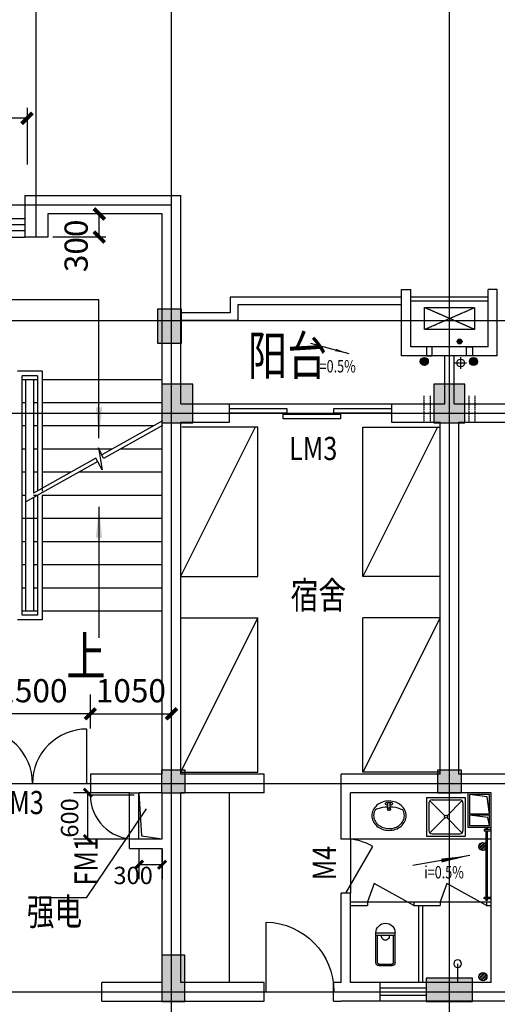
# Model space of a CAD drawing. Extents: x 34176 to 2111468, y -49489 to 334388.
# Drawn here: x 1873629 to 1879814, y 101343 to 114103 of the extents above; entities that cross this region are included whole.
import ezdxf
from ezdxf.enums import TextEntityAlignment as Align

# ---------------------------------------------------------------- set-up
doc = ezdxf.new("R2010")
doc.units = 0
doc.header["$LTSCALE"] = 10
doc.header["$MEASUREMENT"] = 0
for name, pattern in [('ACAD_ISO04W100', [30.5, 24, -3, 0.5, -3]), ('CONTINOUS', [0]), ('DASH', [0.35, 0.25, -0.1]), ('HIDDEN', [0.375, 0.25, -0.125])]:
    doc.linetypes.add(name, pattern=pattern)
doc.layers.get('0').update_dxf_attribs({"linetype": 'CONTINUOUS'})
doc.layers.get('DEFPOINTS').update_dxf_attribs({"linetype": 'CONTINUOUS'})
for name, color, linetype in [('03', 3, 'CONTINUOUS'), ('Colu', 2, 'CONTINUOUS'), ('Colu_hatch', 6, 'CONTINUOUS'), ('COLUMN', 7, 'CONTINUOUS'), ('DIM', 3, 'CONTINUOUS'), ('DOTE', 12, 'ACAD_ISO04W100'), ('FUR', 4, 'CONTINUOUS'), ('FURN', 145, 'CONTINUOUS'), ('HATCH', 251, 'CONTINUOUS'), ('HZ', 7, 'CONTINUOUS'), ('KT', 6, 'DASH'), ('MCB', 7, 'CONTINUOUS'), ('PUB_DIM', 3, 'CONTINUOUS'), ('Q2', 4, 'CONTINUOUS'), ('STAIR', 3, 'CONTINUOUS'), ('TEXT', 7, 'CONTINUOUS'), ('WALL', 2, 'CONTINUOUS'), ('WINDOW', 4, 'CONTINUOUS'), ('WINDOW_TEXT', 7, 'CONTINUOUS'), ('设备', 83, 'CONTINUOUS'), ('门', 4, 'CONTINUOUS')]:
    doc.layers.add(name, color=color, linetype=linetype)
doc.styles.add('DIM_FONT', font='SIMPLEX.shx', dxfattribs={"width": 0.8})
doc.styles.add('HZ', font='txt', dxfattribs={"width": 0.75, "bigfont": 'fst'})
doc.styles.add('HZTXT', font='romans.shx', dxfattribs={"bigfont": 'HZTXT.shx'})
doc.styles.add('SIMPLEX', font='SIMPLEX.SHX')
doc.dimstyles.new('AXIS', dxfattribs={"dimtxt": 300, "dimasz": 1, "dimexe": 250, "dimexo": 300, "dimgap": 150, "dimtad": 1, "dimdec": 0, "dimzin": 0, "dimdsep": 46, "dimtxsty": 'DIM_FONT', "dimblk": '_DIMX', "dimcen": 100, "dimdle": 150, "dimse1": 1, "dimse2": 1, "dimclrt": 7, "dimadec": 0, "dimazin": 0, "dimtfac": 0.666667, "dimtdec": 0, "dimtix": 1, "dimtmove": 2, "dimatfit": 3, "dimldrblk": '_DIMX', "dimfxl": 0, "dimtolj": 1, "dimtzin": 0, "dimarcsym": 0})
doc.dimstyles.new('AXIS75', dxfattribs={"dimscale": 0.75, "dimtxt": 300, "dimasz": 1, "dimexe": 250, "dimexo": 0, "dimgap": 150, "dimtad": 1, "dimdec": 0, "dimzin": 0, "dimdsep": 46, "dimtxsty": 'DIM_FONT', "dimblk": '_DIMX', "dimblk1": '_DIMX', "dimblk2": '_DIMX', "dimsah": 1, "dimcen": 1.5, "dimclrt": 141, "dimadec": 0, "dimazin": 0, "dimtfac": 1, "dimtdec": 0, "dimtix": 1, "dimtmove": 2, "dimatfit": 3, "dimldrblk": '_DIMX', "dimfxl": 0, "dimarcsym": 0})
pattern_1 = [(45, (863461.341, 308001.92), (-8.83883476, 8.83883476), [])]

# ---------------------------------------------------------------- blocks, each defined once
blk = doc.blocks.new('_DIMX')
at = {"const_width": 50}
blk.add_lwpolyline([(-70, -70), (70, 70)], dxfattribs=at)
blk = doc.blocks.new('*D244')
at = {"layer": 'DEFPOINTS', "color": 0, "linetype": 'Continuous', "transparency": 16777216}
for p in [(1874660, 111585), (1875043, 111585), (1875043, 111285)]:
    blk.add_point(p, dxfattribs=at)
at = {"layer": 'DIM', "color": 0, "linetype": 'Continuous', "lineweight": -2, "transparency": 16777216}
for p, q in [((1874743, 111585), (1874060, 111585)), ((1874660, 111586), (1874660, 111587)), ((1874660, 111285), (1874660, 111585)), ((1874743, 111285), (1874060, 111285)), ((1874660, 111284), (1874660, 111283))]:
    blk.add_line(p, q, dxfattribs=at)
for p, rotation in [((1874660, 111585), 270), ((1874660, 111285), 90)]:
    blk.add_blockref('_DIMX', p, dxfattribs=dict(at, rotation=rotation))
at = {"layer": 'DIM', "color": 255, "linetype": 'Continuous', "transparency": 16777216, "insert": (1874360, 111172), "char_height": 300, "attachment_point": 5, "rotation": 90, "style": 'DIM_FONT'}
blk.add_mtext('\\A1;300', dxfattribs=at)
blk = doc.blocks.new('_ARROW')
blk.add_solid([(0, 0), (-1, 0.1), (-1, -0.1)])
blk = doc.blocks.new('M_A2ZXL')
blk.add_line((-0.472, 0), (-0.472, -1))
blk.add_arc((-0.5, 0), 1, 271.6231, 0)
blk = doc.blocks.new('A$C29966F5A')
at = {"layer": 'FURN'}
for p, q in [((50, 50), (20, 280)), ((321, 44), (291, 280)), ((271, 20), (50, 50)), ((425, 20), (321, 44))]:
    blk.add_line(p, q, dxfattribs=at)
for points in [[(0, 300), (445, 300), (445, 0), (0, 0)], [(20, 280), (271, 280), (271, 20), (20, 20)], [(291, 280), (425, 280), (425, 20), (291, 20)]]:
    blk.add_lwpolyline(points, close=True, dxfattribs=at)
blk = doc.blocks.new('淋浴器')
at = {"layer": '设备'}
blk.add_line((0, 250), (0, 0), dxfattribs=at)
blk.add_circle((0, 250), 50, dxfattribs=at)
blk = doc.blocks.new('蹲式大便器')
at = {"layer": '设备'}
for p, q in [((-125, 40), (-125, 425)), ((125, 425), (-125, 425)), ((125, 395), (-125, 395)), ((-105, 40), (-105, 395)), ((105, 40), (105, 395)), ((125, 40), (125, 425)), ((85, 20), (-85, 20)), ((85, 0), (-85, 0))]:
    blk.add_line(p, q, dxfattribs=at)
for centre, radius, start, end in [((0, 425), 125, 360, 180), ((2, 379), 50, 161.0724, 18.9276), ((-85, 40), 40, 180, 270), ((-85, 40), 20, 180, 270), ((85, 40), 40, 270, 0), ((85, 40), 20, 270, 0)]:
    blk.add_arc(centre, radius, start, end, dxfattribs=at)
blk = doc.blocks.new('500X500洗涤池')
at = {"layer": '设备'}
for p, q in [((-500, 500), (-500, 0)), ((-500, 500), (0, 500)), ((-470, 430), (-470, 70)), ((-458, 458), (-264, 264)), ((-430, 470), (-70, 470)), ((-236, 264), (-42, 458)), ((-30, 430), (-30, 70)), ((0, 500), (0, 0)), ((-458, 42), (-264, 236)), ((-236, 236), (-42, 42)), ((-500, 0), (0, 0)), ((-430, 30), (-70, 30))]:
    blk.add_line(p, q, dxfattribs=at)
blk.add_circle((-250, 250), 20, dxfattribs=at)
for centre, start, end in [((-430, 430), 90, 180), ((-70, 430), 0, 90), ((-430, 70), 180, 270), ((-70, 70), 270, 360)]:
    blk.add_arc(centre, 40, start, end, dxfattribs=at)
blk = doc.blocks.new('A$C48F50671')
at = {"layer": '设备', "xscale": -1, "rotation": 180.0000000000234}
blk.add_blockref('500X500洗涤池', (500, 500), dxfattribs=at)
blk = doc.blocks.new('A$C4DC72D0C')
at = {"layer": 'FUR'}
for p, q in [((255, 361), (189, 361)), ((208, 333), (189, 333)), ((208, 288), (208, 347)), ((236, 288), (236, 347)), ((255, 333), (236, 333))]:
    blk.add_line(p, q, dxfattribs=at)
blk.add_lwpolyline([(444, 191, -0.112955), (428, 120, -0.103353), (379, 56, -0.092154), (309, 15, -0.085546), (223, 0, -0.085546), (136, 14, -0.092154), (66, 55, -0.103353), (17, 118, -0.112955), (0, 189, -0.112955), (16, 261, -0.103353), (64, 324, -0.092154), (135, 365, -0.085546), (221, 380, -0.085546), (307, 366, -0.092154), (378, 325, -0.103353), (427, 263, -0.112955)], format="xyb", close=True, dxfattribs=at)
for points in [[(421, 191, -0.112955), (407, 130, -0.103353), (364, 74, -0.092154), (301, 37, -0.085546), (223, 23, -0.085546), (144, 36, -0.092154), (80, 72, -0.103353), (37, 128, -0.112955), (23, 189, -0.112955), (36, 251, -0.025768), (45, 266, -0.092154)], [(45, 266, -0.017779), (72, 277, -0.078879), (208, 303, -0.076978)], [(236, 303, -0.076445), (368, 279, -0.02011), (399, 267, -0.056397)], [(399, 267, -0.02315), (407, 253, -0.112955), (421, 191, -0.112955)]]:
    blk.add_lwpolyline(points, format="xyb", dxfattribs=at)
blk.add_circle((222, 276), 13.9, dxfattribs=at)
for centre, radius, start, end in [((189, 347), 13.9, 90, 270.0003), ((222, 276), 18.4, 138.9984, 41.0016), ((222, 347), 13.9, 0, 180), ((255, 347), 13.9, 269.9997, 90)]:
    blk.add_arc(centre, radius, start, end, dxfattribs=at)
blk = doc.blocks.new('A$C6390466F')
at = {"layer": 'FUR', "extrusion": (0, 0, -1), "xscale": -1, "zscale": -1, "rotation": 179.9999999999412}
blk.add_blockref('A$C4DC72D0C', (-444, 380), dxfattribs=at)
blk = doc.blocks.new('_GCBLK')
at = {"linetype": 'DASH'}
for p, q in [((-0.5, -0.5), (-0.5, 0.5)), ((0.5, -0.5), (0.5, 0.5)), ((-0.5, 0.2), (0.5, 0.2)), ((-0.5, -0.2), (0.5, -0.2))]:
    blk.add_line(p, q, dxfattribs=at)
at = {"layer": 'WINDOW_TEXT', "style": 'SIMPLEX', "flags": 9}
blk.add_attdef('A', text='', height=1, dxfattribs=at).set_placement((0, 1.5), align=Align.MIDDLE)
blk = doc.blocks.new('_DBLK1')
for p, q in [((-0.47, 0), (-0.47, -0.47)), ((0.47, 0), (0.47, -0.47))]:
    blk.add_line(p, q)
for centre, start, end in [((-0.47, 0), 270, 0), ((0.47, 0), 180, 270)]:
    blk.add_arc(centre, 0.47, start, end)
at = {"layer": 'WINDOW_TEXT', "style": 'SIMPLEX', "flags": 9}
blk.add_attdef('A', text='', height=1, dxfattribs=at).set_placement((0, 1.5), align=Align.MIDDLE)
blk = doc.blocks.new('A$C5AB61520')
at = {"layer": 'KT', "color": 8, "linetype": 'DASH', "ltscale": 0.5}
for p, q in [((648, 0), (0, 283)), ((0, 0), (648, 283))]:
    blk.add_line(p, q, dxfattribs=at)
blk.add_lwpolyline([(648, 283), (648, 0), (0, 0), (0, 283)], close=True, dxfattribs=at)
blk = doc.blocks.new('A$C44990622')
at = {"layer": '门'}
for p, q in [((0, 920), (90, 920)), ((0, 900), (90, 900)), ((50, 920), (50, 940)), ((50, 940), (70, 940)), ((50, 40), (50, 900)), ((70, 920), (70, 940)), ((70, 40), (70, 900)), ((90, 920), (90, 900)), ((0, 40), (90, 40)), ((0, 20), (90, 20)), ((50, 0), (50, 20)), ((70, 0), (70, 20)), ((90, 20), (90, 40)), ((50, 0), (70, 0))]:
    blk.add_line(p, q, dxfattribs=at)
blk = doc.blocks.new('*D299')
at = {"layer": 'DEFPOINTS', "color": 0, "linetype": 'Continuous', "transparency": 16777216}
for p in [(1875594, 105107), (1874544, 104743), (1875594, 104611)]:
    blk.add_point(p, dxfattribs=at)
at = {"layer": 'DIM', "color": 0, "linetype": 'Continuous', "lineweight": -2, "transparency": 16777216}
for p, q in [((1874544, 105043), (1874544, 105357)), ((1875594, 104911), (1875594, 105357)), ((1874543, 105107), (1874542, 105107)), ((1874544, 105107), (1875594, 105107)), ((1875595, 105107), (1875596, 105107))]:
    blk.add_line(p, q, dxfattribs=at)
blk.add_blockref('_DIMX', (1874544, 105107), dxfattribs=at)
at = {"layer": 'DIM', "color": 0, "linetype": 'Continuous', "lineweight": -2, "transparency": 16777216, "rotation": 180}
blk.add_blockref('_DIMX', (1875594, 105107), dxfattribs=at)
at = {"layer": 'DIM', "color": 7, "linetype": 'Continuous', "transparency": 16777216, "insert": (1875069, 105407), "char_height": 300, "attachment_point": 5, "style": 'DIM_FONT'}
blk.add_mtext('\\A1;1050', dxfattribs=at)
blk = doc.blocks.new('*D300')
at = {"layer": 'DEFPOINTS', "color": 0, "linetype": 'Continuous', "transparency": 16777216}
for p in [(1873044, 105107), (1873044, 104616), (1874544, 104616)]:
    blk.add_point(p, dxfattribs=at)
at = {"layer": 'DIM', "color": 0, "linetype": 'Continuous', "lineweight": -2, "transparency": 16777216}
for p, q in [((1873044, 104916), (1873044, 105357)), ((1874544, 104916), (1874544, 105357)), ((1874543, 105107), (1873045, 105107))]:
    blk.add_line(p, q, dxfattribs=at)
at = {"layer": 'DIM', "color": 0, "linetype": 'Continuous', "lineweight": -2, "transparency": 16777216, "rotation": 180}
blk.add_blockref('_DIMX', (1873044, 105107), dxfattribs=at)
at = {"layer": 'DIM', "color": 0, "linetype": 'Continuous', "lineweight": -2, "transparency": 16777216}
blk.add_blockref('_DIMX', (1874544, 105107), dxfattribs=at)
at = {"layer": 'DIM', "color": 7, "linetype": 'Continuous', "transparency": 16777216, "insert": (1873794, 105407), "char_height": 300, "attachment_point": 5, "style": 'DIM_FONT'}
blk.add_mtext('\\A1;1500', dxfattribs=at)
blk = doc.blocks.new('*D413')
at = {"layer": 'DEFPOINTS', "color": 0, "linetype": 'Continuous', "transparency": 16777216}
for p in [(1872174, 113259), (1873724, 113259), (1872174, 112825)]:
    blk.add_point(p, dxfattribs=at)
at = {"layer": 'DIM', "color": 0, "linetype": 'Continuous', "lineweight": -2, "transparency": 16777216}
for p, q in [((1872174, 112959), (1872174, 112225)), ((1873724, 112959), (1873724, 112225)), ((1873723, 112825), (1872175, 112825))]:
    blk.add_line(p, q, dxfattribs=at)
at = {"layer": 'DIM', "color": 0, "linetype": 'Continuous', "lineweight": -2, "transparency": 16777216, "rotation": 180}
blk.add_blockref('_DIMX', (1872174, 112825), dxfattribs=at)
at = {"layer": 'DIM', "color": 0, "linetype": 'Continuous', "lineweight": -2, "transparency": 16777216}
blk.add_blockref('_DIMX', (1873724, 112825), dxfattribs=at)
at = {"layer": 'DIM', "color": 255, "linetype": 'Continuous', "transparency": 16777216, "insert": (1872949, 113125), "char_height": 300, "attachment_point": 5, "style": 'DIM_FONT'}
blk.add_mtext('\\A1;1550', dxfattribs=at)
blk = doc.blocks.new('*D430')
at = {"layer": 'DEFPOINTS', "color": 0, "transparency": 16777216}
for p in [(1874513, 104085), (1875022, 104085), (1875022, 103485)]:
    blk.add_point(p, dxfattribs=at)
at = {"layer": 'PUB_DIM', "color": 0, "lineweight": -2, "transparency": 16777216}
for p, q in [((1875022, 104085), (1874326, 104085)), ((1874513, 103486), (1874513, 104085)), ((1875022, 103485), (1874326, 103485))]:
    blk.add_line(p, q, dxfattribs=at)
at = {"layer": 'PUB_DIM', "color": 0, "lineweight": -2, "transparency": 16777216, "xscale": 0.75, "yscale": 0.75, "zscale": 0.75}
for p, rotation in [((1874513, 104085), 90), ((1874513, 103485), 270)]:
    blk.add_blockref('_DIMX', p, dxfattribs=dict(at, rotation=rotation))
at = {"layer": 'PUB_DIM', "color": 141, "transparency": 16777216, "insert": (1874305, 103758), "char_height": 225, "attachment_point": 5, "rotation": 90, "style": 'DIM_FONT'}
blk.add_mtext('600', dxfattribs=at)
blk = doc.blocks.new('*D431')
at = {"layer": 'DEFPOINTS', "color": 0, "transparency": 16777216}
for p in [(1875174, 103360), (1875474, 103360), (1875174, 103152)]:
    blk.add_point(p, dxfattribs=at)
at = {"layer": 'PUB_DIM', "color": 0, "lineweight": -2, "transparency": 16777216}
for p, q in [((1875174, 103360), (1875174, 102965)), ((1875474, 103360), (1875474, 102965)), ((1875474, 103152), (1875175, 103152))]:
    blk.add_line(p, q, dxfattribs=at)
at = {"layer": 'PUB_DIM', "color": 0, "lineweight": -2, "transparency": 16777216, "xscale": 0.75, "yscale": 0.75, "zscale": 0.75, "rotation": 180}
blk.add_blockref('_DIMX', (1875174, 103152), dxfattribs=at)
at = {"layer": 'PUB_DIM', "color": 0, "lineweight": -2, "transparency": 16777216, "xscale": 0.75, "yscale": 0.75, "zscale": 0.75}
blk.add_blockref('_DIMX', (1875474, 103152), dxfattribs=at)
at = {"layer": 'PUB_DIM', "color": 141, "transparency": 16777216, "insert": (1875098, 102984), "char_height": 225, "attachment_point": 5, "style": 'DIM_FONT'}
blk.add_mtext('300', dxfattribs=at)
blk = doc.blocks.new('_DBLK')
blk.add_line((-0.45, 0), (-0.45, -0.95))
blk.add_arc((-0.45, 0), 0.95, 270, 0)
at = {"layer": 'WINDOW_TEXT', "style": 'SIMPLEX', "flags": 9}
blk.add_attdef('A', text='', height=1, dxfattribs=at).set_placement((0, 1.5), align=Align.MIDDLE)

msp = doc.modelspace()

# ---------------------------------------------------------------- hatches: boundary and pattern name
at = {"layer": 'DOTE', "ltscale": 0.05}
h = msp.add_hatch(dxfattribs=at)
h.set_pattern_fill('ANSI32', color=256, scale=80, style=0)
h.set_pattern_definition([(225, (1295349.71, 375757.19), (21.2132034, -21.2132034), []), (225, (1295335.568, 375757.19), (21.2132034, -21.2132034), [])])
edge = h.paths.add_edge_path()
edge.add_arc((1879628.3, 103388.3), 52.5, 720, 1080, ccw=False)
h = msp.add_hatch(dxfattribs=at)
h.set_pattern_fill('ANSI32', color=256, scale=80, style=0)
h.set_pattern_definition([(225, (1295349.71, 374069.432), (21.2132034, -21.2132034), []), (225, (1295335.568, 374069.432), (21.2132034, -21.2132034), [])])
edge = h.paths.add_edge_path()
edge.add_arc((1879628.3, 101700.6), 52.5, 720, 1080, ccw=False)
at = {"layer": 'HATCH'}
h = msp.add_hatch(dxfattribs=at)
h.set_pattern_fill('ANSI31', color=256, scale=100, style=0)
h.set_pattern_definition(pattern_1)
edge = h.paths.add_edge_path()
edge.add_arc((1879325.9, 109931.5), 31.5, 0, 360)
h = msp.add_hatch(dxfattribs=at)
h.set_pattern_fill('ANSI31', color=256, scale=100, style=0)
h.set_pattern_definition(pattern_1)
h.paths.add_polyline_path([(1878816.1, 109674, -1), (1878921.1, 109674, -1)])
h.paths.add_polyline_path([(1879453.7, 109674, -1), (1879558.7, 109674, -1)])

# ---------------------------------------------------------------- linework, layer by layer
at = {"layer": '03'}
msp.add_circle((1879339.8, 109654.2), 50, dxfattribs=at)
at = {"layer": 'Colu'}
for points in [[(1875719.3, 109905.4), (1875419.3, 109905.4), (1875419.3, 110355.4), (1875719.3, 110355.4)], [(1875869.3, 109380.4), (1875469.3, 109380.4), (1875469.3, 108880.4), (1875869.3, 108880.4)], [(1879394.3, 109380.4), (1878994.3, 109380.4), (1878994.3, 108880.4), (1879394.3, 108880.4)], [(1875769.3, 104080.4), (1875469.3, 104080.4), (1875469.3, 104380.4), (1875769.3, 104380.4)], [(1879344.3, 104080.4), (1879044.3, 104080.4), (1879044.3, 104380.4), (1879344.3, 104380.4)], [(1875469.3, 101980.4), (1875469.3, 101380.4), (1875769.3, 101380.4), (1875769.3, 101980.4)], [(1879494.3, 101380.4), (1879494.3, 101680.4), (1878894.3, 101680.4), (1878894.3, 101380.4)], [(1879494.3, 101380.4), (1879494.3, 101680.4), (1878894.3, 101680.4), (1878894.3, 101380.4)]]:
    msp.add_lwpolyline(points, close=True, dxfattribs=at)
at = {"layer": 'Colu_hatch'}
for points in [[(1875419.3, 110355.4), (1875419.3, 109905.4), (1875719.3, 110355.4), (1875719.3, 109905.4)], [(1875469.3, 108880.4), (1875469.3, 109380.4), (1875869.3, 108880.4), (1875869.3, 109380.4)], [(1878994.3, 108880.4), (1878994.3, 109380.4), (1879394.3, 108880.4), (1879394.3, 109380.4)], [(1875469.3, 104380.4), (1875469.3, 104080.4), (1875769.3, 104380.4), (1875769.3, 104080.4)], [(1879044.3, 104380.4), (1879044.3, 104080.4), (1879344.3, 104380.4), (1879344.3, 104080.4)], [(1875769.3, 101380.4), (1875469.3, 101380.4), (1875769.3, 101980.4), (1875469.3, 101980.4)], [(1878894.3, 101680.4), (1879494.3, 101680.4), (1878894.3, 101380.4), (1879494.3, 101380.4)], [(1878894.3, 101680.4), (1879494.3, 101680.4), (1878894.3, 101380.4), (1879494.3, 101380.4)]]:
    msp.add_solid(points, dxfattribs=at)
at = {"layer": 'DIM'}
for p, q in [((1877394.4, 109909.1), (1877893.2, 109775.7)), ((1879459.4, 103270.6), (1878720.6, 103141.1))]:
    msp.add_line(p, q, dxfattribs=at)
for points in [[(1877893.2, 109775.7, 0, 30, 0), (1877721.5, 109821.6, 30, 30, 0)], [(1879459.4, 103270.6, 0, 50, 0), (1879090, 103205.8, 50, 50, 0)]]:
    msp.add_lwpolyline(points, format="xyseb", dxfattribs=at)
at = {"layer": 'DOTE', "ltscale": 0.05}
for p, q in [((1873844.3, 111285.4), (1873844.3, 117149.9)), ((1875594.3, 87246.3), (1875594.3, 117149.9)), ((1879194.3, 87246.3), (1879194.3, 117149.9)), ((1860545.8, 111705.4), (1875594.3, 111705.4)), ((1860545.8, 110205.4), (1921992.5, 110205.4)), ((1860545.8, 109005.4), (1925764.7, 109005.4)), ((1860545.8, 104205.4), (1925775.9, 104205.4)), ((1860545.8, 101505.4), (1925764.7, 101505.4))]:
    msp.add_line(p, q, dxfattribs=at)
for points in [[(1878896.9, 109745.4), (1878971.9, 109745.4), (1878971.9, 109865.4), (1878896.9, 109865.4)], [(1879491.6, 109745.4), (1879416.6, 109745.4), (1879416.6, 109865.4), (1879491.6, 109865.4)]]:
    msp.add_lwpolyline(points, close=True, dxfattribs=at)
at = {"layer": 'HATCH'}
for p, q in [((1879264.8, 109654.2), (1879414.8, 109654.2)), ((1879339.8, 109729.2), (1879339.8, 109579.2))]:
    msp.add_line(p, q, dxfattribs=at)
at = {"layer": 'HZ'}
for p, q in [((1875172.6, 104085.4), (1875208.3, 103525.7)), ((1875208.3, 103525.7), (1875474.3, 103485.4))]:
    msp.add_line(p, q, dxfattribs=at)
at = {"layer": 'PUB_DIM'}
for p, q in [((1875478.2, 108902.7), (1874694.4, 108463.2)), ((1875478.2, 108845.4), (1874716.2, 108418.1)), ((1874716.2, 108418.1), (1874651.2, 108552.6)), ((1874651.2, 108552.6), (1874697.3, 108270.3)), ((1874639.7, 108375.3), (1873709.3, 107853.5)), ((1874615.7, 108419.1), (1873809.3, 107966.9)), ((1874697.3, 108270.3), (1874615.7, 108419.1))]:
    msp.add_line(p, q, dxfattribs=at)
at = {"layer": 'PUB_DIM', "linetype": 'CONTINOUS'}
for points in [[(1874655.2, 108679.5), (1874655.2, 110471.4), (1872822.3, 110471.4), (1872822.3, 106071.3)], [(1874655.2, 107791.9), (1874655.2, 106090.2)]]:
    msp.add_lwpolyline(points, dxfattribs=at)
at = {"layer": 'Q2', "linetype": 'HIDDEN'}
for p, q in [((1878864.3, 109230.4), (1878864.3, 108885.4)), ((1878944.3, 109230.4), (1878944.3, 108885.4)), ((1879444.3, 109230.4), (1879444.3, 108885.4)), ((1879524.3, 109230.4), (1879524.3, 108885.4))]:
    msp.add_line(p, q, dxfattribs=at)
at = {"layer": 'STAIR', "linetype": 'CONTINOUS'}
for p, q in [((1873919.3, 109547.6), (1873599.3, 109547.6)), ((1873659.3, 106387.6), (1873659.3, 109487.6)), ((1873859.3, 109487.6), (1873659.3, 109487.6)), ((1873859.3, 109487.6), (1873859.3, 107995)), ((1873919.3, 109547.6), (1873919.3, 107995)), ((1873709.3, 109437.6), (1873659.3, 109437.6)), ((1873709.3, 106437.6), (1873709.3, 109437.6)), ((1873809.3, 109437.6), (1873709.3, 109437.6)), ((1873809.3, 109437.6), (1873809.3, 107966.9)), ((1873859.3, 109437.6), (1873809.3, 109437.6)), ((1875464.3, 109437.6), (1873919.3, 109437.6)), ((1873709.3, 109137.6), (1873659.3, 109137.6)), ((1873859.3, 109137.6), (1873809.3, 109137.6)), ((1875464.3, 109137.6), (1873919.3, 109137.6)), ((1873709.3, 108837.6), (1873659.3, 108837.6)), ((1873859.3, 108837.6), (1873809.3, 108837.6)), ((1875362, 108837.6), (1873919.3, 108837.6)), ((1873709.3, 108537.6), (1873659.3, 108537.6)), ((1873859.3, 108537.6), (1873809.3, 108537.6)), ((1874827, 108537.6), (1873919.3, 108537.6)), ((1875478.2, 108537.6), (1874929.3, 108537.6)), ((1873709.3, 108237.6), (1873659.3, 108237.6)), ((1873859.3, 108237.6), (1873809.3, 108237.6)), ((1874292, 108237.6), (1873919.3, 108237.6)), ((1875464.3, 108237.6), (1874394.3, 108237.6)), ((1873709.3, 107937.6), (1873659.3, 107937.6)), ((1873859.3, 107937.6), (1873809.3, 107937.6)), ((1873809.3, 107909.6), (1873809.3, 106437.6)), ((1873859.3, 107937.6), (1873859.3, 106387.6)), ((1875464.3, 107937.6), (1873919.3, 107937.6)), ((1873919.3, 107937.6), (1873919.3, 106327.6)), ((1873809.3, 107637.6), (1873659.3, 107637.6)), ((1873859.3, 107637.6), (1873809.3, 107637.6)), ((1875464.3, 107637.6), (1873919.3, 107637.6)), ((1873709.3, 107337.6), (1873659.3, 107337.6)), ((1873859.3, 107337.6), (1873809.3, 107337.6)), ((1875464.3, 107337.6), (1873919.3, 107337.6)), ((1873709.3, 107037.6), (1873659.3, 107037.6)), ((1873859.3, 107037.6), (1873809.3, 107037.6)), ((1875464.3, 107037.6), (1873919.3, 107037.6)), ((1873709.3, 106737.6), (1873659.3, 106737.6)), ((1873859.3, 106737.6), (1873809.3, 106737.6)), ((1875464.3, 106737.6), (1873919.3, 106737.6)), ((1873709.3, 106437.6), (1873659.3, 106437.6)), ((1873709.3, 106437.6), (1873659.3, 106437.6)), ((1873809.3, 106437.6), (1873709.3, 106437.6)), ((1873859.3, 106437.6), (1873809.3, 106437.6)), ((1873859.3, 106437.6), (1873809.3, 106437.6)), ((1875464.3, 106437.6), (1873919.3, 106437.6)), ((1873919.3, 106327.6), (1873599.3, 106327.6)), ((1873859.3, 106387.6), (1873659.3, 106387.6))]:
    msp.add_line(p, q, dxfattribs=at)
at = {"layer": 'TEXT'}
for p, q in [((1875267.4, 103876.9), (1874489.1, 102720.8)), ((1874489.1, 102720.8), (1873758.5, 102720.8))]:
    msp.add_line(p, q, dxfattribs=at)
at = {"layer": 'WALL', "linetype": 'CONTINOUS'}
for p, q in [((1873694.3, 111825.4), (1873694.3, 111285.4)), ((1873694.3, 111825.4), (1875714.3, 111825.4)), ((1875714.3, 109125.4), (1875714.3, 111825.4)), ((1873994.3, 111585.4), (1873994.3, 111285.4)), ((1875474.3, 111585.4), (1873994.3, 111585.4)), ((1873994.3, 111285.4), (1873694.3, 111285.4)), ((1878574.3, 109745.4), (1878574.3, 110605.4)), ((1878574.3, 110605.4), (1878694.3, 110605.4)), ((1878694.3, 109865.4), (1878694.3, 110605.4)), ((1879694.3, 109865.4), (1879694.3, 110605.4)), ((1879814.3, 110605.4), (1879694.3, 110605.4)), ((1879814.3, 109745.4), (1879814.3, 110605.4)), ((1879694.3, 109865.4), (1878694.3, 109865.4)), ((1879814.3, 109745.4), (1878574.3, 109745.4)), ((1879134.3, 109125.4), (1879134.3, 109745.4)), ((1879254.3, 109125.4), (1879254.3, 109745.4)), ((1875714.3, 109125.4), (1876344.3, 109125.4)), ((1876344.3, 108885.4), (1876344.3, 109125.4)), ((1878444, 109125.4), (1878444, 108885.4)), ((1878444, 109125.4), (1879134.3, 109125.4)), ((1879254.3, 109125.4), (1879944.3, 109125.4)), ((1875714.3, 108885.4), (1876344.3, 108885.4)), ((1875714.3, 104325.4), (1875714.3, 108885.4)), ((1878444, 108885.4), (1879074.3, 108885.4)), ((1879074.3, 104325.4), (1879074.3, 108885.4)), ((1879314.3, 104325.4), (1879314.3, 108885.4)), ((1879314.3, 108885.4), (1879944.3, 108885.4)), ((1876794.3, 104325.4), (1875714.3, 104325.4)), ((1876794.3, 104085.4), (1876794.3, 104325.4)), ((1877794.3, 103483.4), (1877794.3, 104325.4)), ((1879074.3, 104325.4), (1877794.3, 104325.4)), ((1880394.3, 104325.4), (1879314.3, 104325.4)), ((1876794.3, 104085.4), (1875714.3, 104085.4)), ((1875714.3, 101625.4), (1875714.3, 104085.4)), ((1877914.3, 103483.4), (1877914.3, 104085.4)), ((1879734.3, 104085.4), (1877914.3, 104085.4)), ((1879734.3, 101625.4), (1879734.3, 104085.4)), ((1875052.6, 103360.4), (1875052.6, 103485.4)), ((1877914.3, 103483.4), (1877794.3, 103483.4)), ((1875052.6, 103360.4), (1875474.3, 103360.4)), ((1877914.3, 102783.4), (1877794.3, 102783.4)), ((1877794.3, 101625.4), (1877794.3, 102783.4)), ((1877914.3, 101625.4), (1877914.3, 102783.4)), ((1876794.3, 101625.4), (1875714.3, 101625.4)), ((1876794.3, 101385.4), (1876794.3, 101625.4)), ((1877694.3, 101385.4), (1877694.3, 101625.4)), ((1877794.3, 101625.4), (1877694.3, 101625.4)), ((1879734.3, 101625.4), (1877914.3, 101625.4)), ((1877694.3, 101385.4), (1877794.3, 101385.4)), ((1880394.3, 101385.4), (1877794.3, 101385.4))]:
    msp.add_line(p, q, dxfattribs=at)
at = {"layer": 'WALL'}
for p, q in [((1875474.3, 104325.4), (1875474.3, 111585.4)), ((1875474.3, 104325.4), (1874544.3, 104325.4)), ((1874544.3, 104325.4), (1874544.3, 104085.4)), ((1875052.6, 104085.4), (1874544.3, 104085.4)), ((1875052.6, 104085.4), (1875172.6, 104085.4)), ((1875474.3, 104085.4), (1875172.6, 104085.4)), ((1875474.3, 103485.4), (1875474.3, 104085.4)), ((1875052.6, 103485.4), (1875474.3, 103485.4)), ((1875474.3, 101625.4), (1875474.3, 103360.4)), ((1874694.3, 101385.4), (1874694.3, 101625.4)), ((1875474.3, 101625.4), (1874694.3, 101625.4)), ((1874694.3, 101385.4), (1876794.3, 101385.4))]:
    msp.add_line(p, q, dxfattribs=at)
at = {"layer": 'WINDOW', "linetype": 'CONTINOUS'}
for p, q in [((1872174.3, 111525.4), (1873694.3, 111525.4)), ((1873694.3, 111445.4), (1872254.3, 111445.4)), ((1873694.3, 111365.4), (1872334.3, 111365.4)), ((1872414.3, 111285.4), (1873694.3, 111285.4)), ((1876344.3, 109125.4), (1878444, 109125.4)), ((1876340.5, 104085.4), (1876340.5, 101623.4)), ((1877854.3, 102783.4), (1878204.3, 103389.7)), ((1878221.7, 102908.5), (1878134.4, 102671.4)), ((1878734.4, 102621.4), (1878221.7, 102908.5)), ((1879161.8, 102908.5), (1879074.5, 102671.4)), ((1879674.5, 102621.4), (1879161.8, 102908.5))]:
    msp.add_line(p, q, dxfattribs=at)
at = {"layer": 'WINDOW'}
for p, q in [((1875052.6, 103485.4), (1875052.6, 104085.4)), ((1875172.6, 103485.4), (1875172.6, 104085.4))]:
    msp.add_line(p, q, dxfattribs=at)
at = {"layer": 'WINDOW', "linetype": 'CONTINOUS'}
for points in [[(1877089.8, 109065.4), (1877089.8, 109005.4), (1876344.3, 109005.4), (1876344.3, 109065.4), (1877089.8, 109065.4)], [(1877784.8, 108931.9), (1877039.2, 108931.9), (1877039.2, 108991.9), (1877784.8, 108991.9), (1877784.8, 108931.9)], [(1877698.7, 109065.4), (1878444.3, 109065.4), (1878444.3, 109005.4), (1877698.7, 109005.4), (1877698.7, 109065.4)]]:
    msp.add_lwpolyline(points, dxfattribs=at)
msp.add_arc((1877854.3, 102783.4), 700, 60, 90, dxfattribs=at)
at = {"layer": '设备'}
for p, q in [((1876680, 108821.3), (1875713.5, 106888.3)), ((1879041.5, 108821.3), (1878075, 106888.3)), ((1876713.5, 106352.3), (1875713.5, 104352.3)), ((1879075, 106352.3), (1878075, 104352.3))]:
    msp.add_line(p, q, dxfattribs=at)
at = {"layer": '设备', "linetype": 'Continuous'}
for p, q in [((1876713.5, 108821.3), (1875728.3, 108821.3)), ((1876713.5, 106888.3), (1876713.5, 108821.3)), ((1878075, 108821.3), (1879060.3, 108821.3)), ((1878075, 106888.3), (1878075, 108821.3)), ((1875713.5, 106888.3), (1876713.5, 106888.3)), ((1879075, 106888.3), (1878075, 106888.3)), ((1875713.5, 106352.3), (1876713.5, 106352.3)), ((1876713.5, 104352.3), (1876713.5, 106352.3)), ((1878075, 104352.3), (1878075, 106352.3)), ((1879075, 106352.3), (1878075, 106352.3)), ((1875713.5, 104352.3), (1876713.5, 104352.3)), ((1879075, 104352.3), (1878075, 104352.3))]:
    msp.add_line(p, q, dxfattribs=at)
at = {"layer": '设备'}
for centre, radius in [((1879325.9, 109931.5), 31.5), ((1878868.6, 109674), 52.5), ((1879506.2, 109674), 52.5), ((1879628.3, 103388.3), 52.5), ((1879628.3, 101700.6), 52.5)]:
    msp.add_circle(centre, radius, dxfattribs=at)
at = {"layer": '门'}
for p, q in [((1879694.3, 110505.4), (1878694.3, 110505.4)), ((1879694.3, 110455.4), (1878694.3, 110455.4)), ((1877914.3, 103483.4), (1877914.3, 102783.4)), ((1879734.3, 103483.4), (1877914.3, 103483.4)), ((1877914.3, 102671.4), (1879734.3, 102671.4)), ((1877914.3, 102621.4), (1878134.4, 102621.4)), ((1878134.4, 102671.4), (1878134.4, 102621.4)), ((1878734.4, 102671.4), (1878734.4, 102621.4)), ((1878734.4, 102621.4), (1879074.5, 102621.4)), ((1878794.5, 102623.4), (1878794.5, 101623.4)), ((1878844.5, 102623.4), (1878844.5, 101623.4)), ((1879074.5, 102671.4), (1879074.5, 102621.4)), ((1879674.5, 102671.4), (1879674.5, 102621.4)), ((1879674.5, 102621.4), (1879734.3, 102621.4))]:
    msp.add_line(p, q, dxfattribs=at)
for points in [[(1878574.3, 110505.4), (1876354.3, 110505.4), (1876354.3, 110305.4), (1875714.3, 110305.4)], [(1878574.3, 110405.4), (1876454.3, 110405.4), (1876454.3, 110205.4), (1875714.3, 110205.4)]]:
    msp.add_lwpolyline(points, dxfattribs=at)

# ---------------------------------------------------------------- block references
at = {"xscale": -1}
msp.add_blockref('淋浴器', (1879299.8, 101619.4), dxfattribs=at)
at = {"layer": 'COLUMN', "xscale": -1, "rotation": 180}
for name, p in [('A$C48F50671', (1878899, 104023.4)), ('A$C6390466F', (1878189.9, 103976.9))]:
    msp.add_blockref(name, p, dxfattribs=at)
at = {"layer": 'DOTE', "linetype": 'CONTINOUS'}
msp.add_blockref('A$C5AB61520', (1878871.2, 110089), dxfattribs=at)
at = {"layer": 'DOTE', "linetype": 'CONTINOUS', "xscale": -1, "rotation": 90}
msp.add_blockref('A$C29966F5A', (1879734.3, 104083.4), dxfattribs=at)
at = {"layer": 'PUB_DIM', "linetype": 'CONTINOUS', "xscale": 400, "yscale": 400, "zscale": 400}
for p, rotation in [((1874655.2, 108679.5), 270), ((1874655.2, 107791.9), 90)]:
    msp.add_blockref('_ARROW', p, dxfattribs=dict(at, rotation=rotation))
at = {"layer": 'WALL', "rotation": 180}
msp.add_blockref('A$C44990622', (1879734.4, 103628.8), dxfattribs=at)
at = {"layer": 'WINDOW'}
for name, p, xscale, yscale, zscale, rotation in [('_DBLK1', (1873794.3, 104205.4), 1500, 1500, 1500, 180), ('_DBLK', (1875112.6, 103785.4), -600, -600, 600, 90), ('_GCBLK', (1878594.3, 101505.4), 600, 239.9999999997672, 600, 180)]:
    msp.add_blockref(name, p, dxfattribs=dict(at, xscale=xscale, yscale=yscale, zscale=zscale, rotation=rotation))
at = {"layer": 'WINDOW', "linetype": 'CONTINOUS', "xscale": -900, "yscale": 900, "zscale": 900, "rotation": 180}
msp.add_blockref('M_A2ZXL', (1877247.1, 101509.4), dxfattribs=at)
at = {"layer": '设备', "xscale": -1}
msp.add_blockref('蹲式大便器', (1878366.9, 101844.1), dxfattribs=at)

# ---------------------------------------------------------------- texts
at = {"layer": 'MCB', "style": 'DIM_FONT', "width": 0.8}
for s, p in [('LM3', (1877117.5, 108396.3)), ('FM3', (1873313.1, 103807.7))]:
    msp.add_text(s, height=300, dxfattribs=at).set_placement(p)
for s, p in [('FM1', (1874637.8, 102883.3)), ('M4', (1877724, 102950.2))]:
    msp.add_text(s, height=300, rotation=90, dxfattribs=at).set_placement(p)
at = {"layer": 'TEXT', "width": 0.75}
for s, height, style, p in [('阳台', 500, 'HZTXT', (1876583.5, 109501.4)), ('i=0.5%', 160, 'HZ', (1877467.7, 109531.2)), ('上', 500, 'HZTXT', (1874232.6, 105604.2))]:
    msp.add_text(s, height=height, dxfattribs=dict(at, style=style)).set_placement(p)
at = {"layer": 'TEXT', "style": 'HZTXT', "width": 0.75}
for s, p in [('宿舍', (1877498.2, 106598.8)), ('强电', (1874080, 102497.2))]:
    msp.add_text(s, height=350, dxfattribs=at).set_placement(p, align=Align.MIDDLE)
at = {"layer": 'TEXT', "style": 'HZ', "width": 0.75}
msp.add_text('i=0.5%', height=160, rotation=360, dxfattribs=at).set_placement((1878867.5, 102974.5))

# ---------------------------------------------------------------- dimensions: what is measured, and where the dimension line sits
at = {"layer": 'DIM', "linetype": 'Continuous'}
for base, p1, p2, override, picture, middle in [((1872174.3, 112825.4), (1873724.3, 113259.1), (1872174.3, 113259.1), {"dimexe": 600, "dimsah": 1, "dimse1": 0, "dimse2": 0, "dimclrt": 255}, '*D413', (1872949.3, 113125.4)), ((1873044.3, 105107.4), (1874544.3, 104615.7), (1873044.3, 104615.7), {"dimblk1": '_DIMX', "dimblk2": '_DIMX', "dimsah": 1, "dimse1": 0, "dimse2": 0}, '*D300', (1873794.3, 105407.4)), ((1875594.3, 105107.4), (1874544.3, 104743.1), (1875594.3, 104610.9), {"dimblk1": '_DIMX', "dimblk2": '_DIMX', "dimsah": 1, "dimse1": 0, "dimse2": 0}, '*D299', (1875069.3, 105407.4))]:
    dim = msp.add_linear_dim(base=base, p1=p1, p2=p2, angle=180, dimstyle='AXIS', override=override, dxfattribs=at)
    dim.commit()
    dim.dimension.update_dxf_attribs({"geometry": picture, "text_midpoint": middle})
dim = msp.add_linear_dim(base=(1874659.5, 111585.4), p1=(1875043.2, 111285.4), p2=(1875043.2, 111585.4), angle=270, dimstyle='AXIS', override={"dimexe": 600, "dimsah": 1, "dimse1": 0, "dimse2": 0, "dimclrt": 255}, dxfattribs=at)
dim.commit()
dim.dimension.update_dxf_attribs({"geometry": '*D244', "text_midpoint": (1874359.5, 111172), "dimtype": 128})
at = {"layer": 'PUB_DIM'}
dim = msp.add_linear_dim(base=(1874513, 104085.4), p1=(1875022.4, 103485.4), p2=(1875022.4, 104085.4), angle=90, dimstyle='AXIS75', dxfattribs=at)
dim.commit()
dim.dimension.update_dxf_attribs({"geometry": '*D430', "text_midpoint": (1874305.1, 103758), "dimtype": 128})
dim = msp.add_linear_dim(base=(1875174.3, 103152.1), p1=(1875474.3, 103360.4), p2=(1875174.3, 103360.4), dimstyle='AXIS75', dxfattribs=at)
dim.commit()
dim.dimension.update_dxf_attribs({"geometry": '*D431', "text_midpoint": (1875098.3, 102984.1), "dimtype": 128})

doc.saveas('drawing.dxf')
